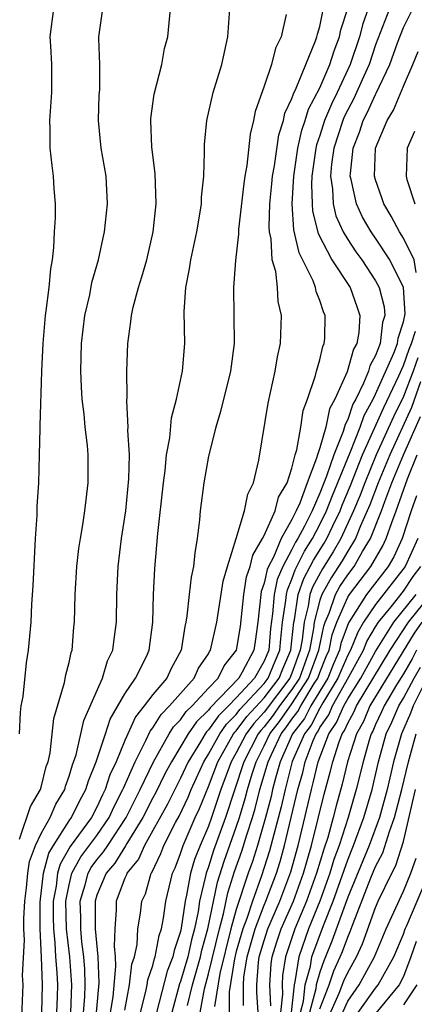
# Model space of a CAD drawing. Units: inches. Extents: x 2503408 to 2505000, y 1545000 to 1548000.
# Drawn here: x 2503933 to 2503962, y 1545142 to 1545212 of the extents above; entities that cross this region are included whole.
import ezdxf

# ---------------------------------------------------------------- set-up
doc = ezdxf.new("R2010")
doc.units = ezdxf.units.IN
doc.header["$MEASUREMENT"] = 0
doc.layers.add('LD25021545_2ft', color=43, linetype='Continuous')

msp = doc.modelspace()

# ---------------------------------------------------------------- linework, layer by layer
at = {"layer": 'LD25021545_2ft'}
for points, elevation in [([(2503935.87, 1545213), (2503935.617, 1545211), (2503935.668, 1545210.332), (2503935.731, 1545209), (2503935.741, 1545207), (2503935.597, 1545205), (2503935.619, 1545204.381), (2503935.614, 1545203), (2503935.749, 1545201.749), (2503935.858, 1545201), (2503935.902, 1545200.098), (2503935.995, 1545199), (2503936.004, 1545198.005), (2503935.928, 1545197), (2503935.882, 1545195.882), (2503935.774, 1545195), (2503935.66, 1545194.34), (2503935.538, 1545193), (2503935.332, 1545191.332), (2503935.279, 1545191), (2503935.105, 1545189), (2503935.016, 1545187), (2503934.909, 1545183.091), (2503934.887, 1545182.887), (2503934.855, 1545181), (2503934.796, 1545179), (2503934.686, 1545177.314), (2503934.679, 1545176.679), (2503934.558, 1545175), (2503934.399, 1545171.601), (2503934.295, 1545170.295), (2503934.244, 1545169), (2503934.071, 1545167), (2503933.907, 1545166.093), (2503933.667, 1545163.667), (2503933.541, 1545163), (2503933.48, 1545162.519), (2503933.425, 1545161)], 7348), ([(2503933.434, 1545153.434), (2503934.219, 1545155.781), (2503934.947, 1545157), (2503935, 1545157.179), (2503935.357, 1545158.643), (2503935.488, 1545159), (2503935.635, 1545159.635), (2503935.897, 1545162.103), (2503936.668, 1545164.668), (2503936.776, 1545165.224), (2503937, 1545166.106), (2503937.159, 1545166.842), (2503937.217, 1545167), (2503937.348, 1545168.652), (2503937.39, 1545169), (2503937.431, 1545171), (2503937.554, 1545173), (2503937.7, 1545174.3), (2503937.806, 1545175), (2503937.983, 1545175.983), (2503938.129, 1545177), (2503938.215, 1545177.785), (2503938.377, 1545179), (2503938.377, 1545181), (2503938.325, 1545181.675), (2503938.159, 1545183), (2503938.079, 1545183.921), (2503937.941, 1545185), (2503937.891, 1545185.891), (2503937.852, 1545187), (2503937.898, 1545189), (2503938.13, 1545191), (2503938.477, 1545192.477), (2503938.641, 1545193.359), (2503939.112, 1545195), (2503939.435, 1545196.565), (2503939.541, 1545197), (2503939.755, 1545199), (2503939.649, 1545201), (2503939.299, 1545203), (2503939.103, 1545205), (2503939.166, 1545206.834), (2503939.194, 1545207.194), (2503939.211, 1545209), (2503939.122, 1545210.878), (2503939.129, 1545211), (2503939.413, 1545213)], 7346), ([(2503933.546, 1545139.546), (2503933.694, 1545143), (2503933.658, 1545143.658), (2503933.792, 1545146.208), (2503933.748, 1545147), (2503933.75, 1545147.75), (2503933.824, 1545149), (2503933.944, 1545149.944), (2503934.036, 1545151), (2503934.163, 1545151.837), (2503934.589, 1545153), (2503935, 1545153.855), (2503935.631, 1545155), (2503936.053, 1545155.947), (2503936.684, 1545157), (2503936.746, 1545157.254), (2503937, 1545157.95), (2503937.233, 1545158.767), (2503937.496, 1545159.496), (2503938.049, 1545161.951), (2503939.387, 1545165), (2503939.756, 1545166.243), (2503940.14, 1545167), (2503940.224, 1545167.776), (2503940.403, 1545169), (2503940.422, 1545171), (2503940.524, 1545173), (2503940.764, 1545175), (2503941.065, 1545177), (2503941.296, 1545179.296), (2503941.326, 1545181), (2503941.225, 1545182.775), (2503941.243, 1545183), (2503941.134, 1545184.866), (2503941.164, 1545185.164), (2503941.143, 1545187), (2503941.214, 1545189), (2503941.44, 1545190.56), (2503941.469, 1545191), (2503941.592, 1545191.592), (2503941.98, 1545193), (2503942.229, 1545193.771), (2503942.575, 1545195), (2503943.041, 1545197), (2503943.248, 1545199), (2503943.176, 1545201.176), (2503942.935, 1545203.065), (2503942.855, 1545205), (2503942.863, 1545205.137), (2503943.116, 1545206.884), (2503943.651, 1545209), (2503943.855, 1545210.145), (2503944.078, 1545211), (2503944.279, 1545213)], 7344), ([(2503935.053, 1545141), (2503935.101, 1545143), (2503935.021, 1545144.979), (2503934.911, 1545147), (2503934.916, 1545148.916), (2503935.162, 1545151), (2503935.554, 1545152.446), (2503935.88, 1545153), (2503937, 1545154.756), (2503937.177, 1545155), (2503937.781, 1545156.22), (2503938.207, 1545157), (2503938.383, 1545157.617), (2503938.943, 1545159), (2503939.623, 1545161), (2503939.957, 1545162.043), (2503941, 1545163.865), (2503941.767, 1545165), (2503942.552, 1545166.552), (2503942.758, 1545167), (2503943.011, 1545169.011), (2503943.047, 1545171), (2503943.144, 1545172.856), (2503943.368, 1545175.368), (2503943.764, 1545179), (2503943.889, 1545179.889), (2503943.99, 1545181), (2503944.219, 1545182.219), (2503944.345, 1545183.655), (2503944.706, 1545185), (2503945.142, 1545187), (2503945.308, 1545189), (2503945.264, 1545191.264), (2503945.373, 1545193), (2503945.65, 1545194.35), (2503945.734, 1545195), (2503946.159, 1545197), (2503946.406, 1545198.406), (2503946.493, 1545199), (2503946.503, 1545199.497), (2503946.662, 1545201), (2503946.729, 1545202.729), (2503946.713, 1545203), (2503946.721, 1545203.279), (2503946.89, 1545205), (2503947.35, 1545207), (2503947.954, 1545209), (2503948.404, 1545211), (2503948.544, 1545213)], 7342), ([(2503938.037, 1545141), (2503938.126, 1545142.126), (2503938.158, 1545143), (2503938.123, 1545144.123), (2503938.049, 1545145), (2503937.918, 1545146.082), (2503937.836, 1545147), (2503937.835, 1545147.835), (2503937.802, 1545149), (2503938.156, 1545150.156), (2503938.364, 1545151), (2503938.588, 1545151.412), (2503939, 1545151.958), (2503939.476, 1545152.524), (2503939.769, 1545153), (2503941.087, 1545155), (2503942.093, 1545157), (2503943.068, 1545159), (2503944.186, 1545161), (2503944.497, 1545161.503), (2503945, 1545162.002), (2503945.407, 1545162.593), (2503945.837, 1545163), (2503947, 1545164.273), (2503947.691, 1545165), (2503948.124, 1545165.876), (2503949.021, 1545167), (2503949.293, 1545168.707), (2503949.537, 1545171), (2503949.745, 1545172.255), (2503950.008, 1545173), (2503950.177, 1545173.823), (2503950.892, 1545175), (2503951, 1545175.215), (2503951.787, 1545177), (2503952.031, 1545177.969), (2503952.643, 1545179), (2503953, 1545180.057), (2503953.238, 1545181), (2503953.359, 1545181.359), (2503953.644, 1545183), (2503953.804, 1545184.196), (2503954.114, 1545185), (2503954.687, 1545186.688), (2503954.757, 1545187), (2503955, 1545187.818), (2503955.217, 1545188.783), (2503955.321, 1545189), (2503955.347, 1545189.347), (2503955.388, 1545191), (2503955.265, 1545191.265), (2503955, 1545192.084), (2503954.733, 1545192.733), (2503954.684, 1545193), (2503954.509, 1545193.491), (2503953.504, 1545195.504), (2503953.14, 1545197.14), (2503953.01, 1545199), (2503953.132, 1545201), (2503953.429, 1545203), (2503953.712, 1545204.288), (2503953.954, 1545205), (2503954.194, 1545205.806), (2503955, 1545207.338), (2503955.723, 1545209), (2503956.02, 1545209.98), (2503956.416, 1545211), (2503956.509, 1545211.49), (2503957.015, 1545213.015)], 7336), ([(2503958.467, 1545213), (2503958.081, 1545211.919), (2503957.845, 1545211), (2503957.171, 1545209), (2503956.241, 1545207), (2503955.831, 1545206.169), (2503955.343, 1545205), (2503955, 1545203.911), (2503954.768, 1545203.232), (2503954.717, 1545203), (2503954.43, 1545201), (2503954.392, 1545200.392), (2503954.437, 1545199), (2503954.474, 1545198.474), (2503954.878, 1545196.878), (2503955.865, 1545195), (2503957.166, 1545193), (2503957.656, 1545191.655), (2503957.862, 1545191), (2503957.79, 1545189.79), (2503957.649, 1545189), (2503957.419, 1545188.581), (2503956.967, 1545186.967), (2503956.078, 1545185), (2503955.701, 1545184.299), (2503955.422, 1545183), (2503955, 1545181.52), (2503954.825, 1545181), (2503954.766, 1545180.766), (2503954.081, 1545179), (2503953.554, 1545177.554), (2503953.307, 1545177), (2503953, 1545176.371), (2503952.229, 1545175), (2503951.672, 1545173.672), (2503951.312, 1545173), (2503951.218, 1545172.782), (2503951, 1545171.798), (2503950.792, 1545171.208), (2503950.757, 1545171), (2503950.544, 1545169), (2503950.368, 1545167.632), (2503950.267, 1545167), (2503949.421, 1545165.421), (2503949.176, 1545165), (2503947.129, 1545162.871), (2503947, 1545162.689), (2503946.133, 1545161.867), (2503945.535, 1545161), (2503944.342, 1545159), (2503943.882, 1545158.118), (2503943.218, 1545156.783), (2503943, 1545156.399), (2503942.28, 1545155), (2503941.14, 1545153.139), (2503941.043, 1545152.957), (2503940.273, 1545151.727), (2503939.663, 1545151), (2503939, 1545149.423), (2503938.871, 1545149), (2503938.875, 1545147), (2503939.066, 1545145), (2503939.14, 1545143.14), (2503938.949, 1545141)], 7334), ([(2503959.997, 1545213), (2503959, 1545210.409), (2503958.53, 1545209), (2503958.13, 1545208.13), (2503957.441, 1545206.559), (2503957, 1545205.744), (2503956.754, 1545205.246), (2503956.652, 1545205), (2503956.012, 1545203), (2503955.847, 1545201.847), (2503955.771, 1545201), (2503955.911, 1545200.09), (2503955.949, 1545199), (2503956.152, 1545198.152), (2503956.681, 1545197), (2503957, 1545196.463), (2503957.579, 1545195.579), (2503958.003, 1545195), (2503959, 1545193.493), (2503959.266, 1545193), (2503959.623, 1545191.623), (2503959.672, 1545191), (2503959.504, 1545190.496), (2503959.322, 1545189), (2503959, 1545188.139), (2503958.597, 1545187.403), (2503958.486, 1545187), (2503958.144, 1545186.144), (2503957.572, 1545185), (2503957.367, 1545184.633), (2503957, 1545183.551), (2503956.808, 1545183.192), (2503956.673, 1545182.673), (2503955.992, 1545181), (2503955.489, 1545179.489), (2503955, 1545178.259), (2503954.438, 1545177), (2503953.902, 1545175.902), (2503953.426, 1545175), (2503953.261, 1545174.739), (2503953, 1545174.207), (2503952.353, 1545173), (2503951.943, 1545172.057), (2503951.71, 1545171), (2503951.6, 1545169.6), (2503951.458, 1545168.542), (2503951.328, 1545167), (2503951, 1545166.203), (2503950.301, 1545165), (2503949, 1545163.571), (2503948.451, 1545163), (2503947.716, 1545162.284), (2503947, 1545161.277), (2503946.858, 1545161.142), (2503946.76, 1545161), (2503946.424, 1545160.424), (2503945.541, 1545159), (2503945, 1545157.819), (2503944.057, 1545155.943), (2503942.412, 1545153), (2503941.99, 1545152.01), (2503941.153, 1545151), (2503941.12, 1545150.88), (2503941, 1545150.639), (2503940.374, 1545149), (2503940.375, 1545148.375), (2503940.281, 1545147), (2503940.231, 1545145.768), (2503940.314, 1545145), (2503940.341, 1545144.341), (2503940.129, 1545142.129), (2503939.958, 1545141)], 7332), ([(2503941, 1545141.173), (2503941.344, 1545143), (2503941.512, 1545144.488), (2503941.685, 1545145), (2503941.886, 1545145.886), (2503941.943, 1545147), (2503942.134, 1545148.134), (2503942.216, 1545149), (2503942.476, 1545149.524), (2503942.886, 1545151), (2503942.938, 1545151.062), (2503943.581, 1545152.419), (2503943.803, 1545153), (2503944.643, 1545154.642), (2503944.897, 1545155.103), (2503945.544, 1545156.456), (2503945.76, 1545157), (2503946.155, 1545157.845), (2503946.661, 1545159), (2503947, 1545159.547), (2503947.808, 1545161), (2503948.303, 1545161.697), (2503949, 1545162.376), (2503949.267, 1545162.733), (2503951, 1545164.612), (2503951.295, 1545165), (2503951.784, 1545166.216), (2503952.123, 1545167), (2503952.191, 1545167.808), (2503952.33, 1545169), (2503952.562, 1545170.562), (2503952.596, 1545171), (2503952.669, 1545171.331), (2503953, 1545172.093), (2503953.234, 1545172.766), (2503953.901, 1545174.099), (2503954.47, 1545175), (2503955, 1545176.005), (2503955.486, 1545177), (2503955.904, 1545178.096), (2503957.17, 1545181.17), (2503957.888, 1545183), (2503958.17, 1545183.83), (2503958.822, 1545185), (2503959, 1545185.356), (2503960.307, 1545188.307), (2503960.566, 1545189), (2503960.613, 1545189.387), (2503961, 1545190.549), (2503961.122, 1545191.122), (2503960.993, 1545193), (2503960.013, 1545195), (2503959, 1545196.541), (2503958.679, 1545197), (2503958.062, 1545198.062), (2503957.622, 1545199), (2503957.255, 1545200.745), (2503957.185, 1545201), (2503957.193, 1545201.193), (2503957.385, 1545203), (2503957.847, 1545204.153), (2503958.109, 1545205), (2503958.422, 1545205.578), (2503959, 1545206.865), (2503959.052, 1545206.948), (2503960.017, 1545209), (2503960.567, 1545210.567), (2503961, 1545211.665), (2503961.663, 1545213)], 7330), ([(2503952.591, 1545212.59), (2503952.218, 1545211), (2503951.818, 1545210.182), (2503951.527, 1545209), (2503951, 1545207.444), (2503950.362, 1545205.638), (2503950.245, 1545205), (2503949.997, 1545204.003), (2503949.761, 1545201.761), (2503949.621, 1545201), (2503949.54, 1545200.46), (2503949.163, 1545197.163), (2503949.163, 1545196.837), (2503948.939, 1545194.939), (2503948.797, 1545193), (2503948.844, 1545189), (2503948.595, 1545187), (2503947.873, 1545184.127), (2503947.526, 1545183), (2503947, 1545180.905), (2503946.67, 1545179), (2503946.412, 1545177), (2503946.354, 1545176.354), (2503946.192, 1545175), (2503946.016, 1545173.985), (2503945.925, 1545173), (2503945.755, 1545172.245), (2503945.612, 1545171), (2503945.462, 1545169.462), (2503945.379, 1545169), (2503945.299, 1545168.701), (2503945.05, 1545167), (2503944.319, 1545165.681), (2503944.003, 1545165), (2503943, 1545163.815), (2503942.397, 1545163), (2503941.777, 1545162.223), (2503941, 1545160.513), (2503940.367, 1545159), (2503939.931, 1545158.069), (2503939.59, 1545157), (2503939.388, 1545156.612), (2503939, 1545155.747), (2503938.605, 1545155), (2503937.084, 1545152.916), (2503936.347, 1545151.653), (2503936.17, 1545151), (2503936.06, 1545150.06), (2503935.852, 1545149), (2503935.85, 1545147.85), (2503935.872, 1545147), (2503935.983, 1545146.017), (2503936.032, 1545145), (2503936.129, 1545143.871), (2503936.164, 1545143), (2503936.144, 1545142.144), (2503936.098, 1545141)], 7340), ([(2503937.125, 1545141), (2503937.204, 1545143), (2503937.044, 1545145), (2503936.815, 1545147), (2503936.77, 1545149), (2503937, 1545150.171), (2503937.205, 1545151), (2503937.836, 1545152.164), (2503939, 1545153.716), (2503939.876, 1545155), (2503940.224, 1545155.776), (2503940.863, 1545157), (2503940.896, 1545157.104), (2503941.738, 1545159), (2503942.513, 1545160.513), (2503942.815, 1545161.185), (2503943, 1545161.417), (2503943.604, 1545162.395), (2503944.214, 1545163), (2503945.98, 1545165), (2503946.297, 1545165.703), (2503947, 1545166.742), (2503947.085, 1545166.915), (2503947.154, 1545167), (2503947.598, 1545169), (2503948.052, 1545171.948), (2503948.366, 1545173), (2503949.003, 1545175.003), (2503949.598, 1545177), (2503949.819, 1545178.181), (2503950.24, 1545179), (2503950.621, 1545180.62), (2503951.291, 1545184.709), (2503951.791, 1545187), (2503951.953, 1545188.047), (2503952.166, 1545189), (2503952.242, 1545191), (2503952.008, 1545192.008), (2503951.952, 1545193), (2503951.838, 1545194.162), (2503951.585, 1545195), (2503951.51, 1545196.49), (2503951.39, 1545197), (2503951.358, 1545197.358), (2503951.412, 1545199), (2503951.563, 1545200.436), (2503951.605, 1545201), (2503951.737, 1545201.737), (2503952.045, 1545203.955), (2503952.382, 1545205), (2503952.488, 1545205.512), (2503953, 1545206.557), (2503953.101, 1545206.899), (2503953.31, 1545207.31), (2503953.987, 1545209), (2503954.692, 1545210.692), (2503954.792, 1545211), (2503954.82, 1545211.18), (2503955, 1545211.735), (2503955.202, 1545212.798)], 7338), ([(2503961.924, 1545194.076), (2503961.772, 1545195), (2503961, 1545196.555), (2503960.718, 1545197), (2503960.127, 1545198.128), (2503959.586, 1545199), (2503959.451, 1545199.451), (2503959, 1545200.724), (2503958.925, 1545201), (2503959.004, 1545203), (2503959.822, 1545205), (2503960.279, 1545205.721), (2503961, 1545207.461), (2503961.671, 1545209), (2503962.058, 1545209.942)], 7328), ([(2503961.802, 1545204.198), (2503961.274, 1545203), (2503961.191, 1545201), (2503961.243, 1545200.757), (2503961.808, 1545199)], 7326), ([(2503942.131, 1545141), (2503942.518, 1545142.519), (2503942.609, 1545143), (2503942.649, 1545143.351), (2503943, 1545144.392), (2503943.122, 1545144.878), (2503943.171, 1545145), (2503943.463, 1545146.536), (2503943.623, 1545147), (2503943.775, 1545147.776), (2503943.945, 1545149), (2503944.424, 1545151), (2503944.61, 1545151.389), (2503945, 1545152.409), (2503945.191, 1545153), (2503946.059, 1545155), (2503946.363, 1545155.638), (2503947, 1545157.218), (2503947.671, 1545159), (2503948.811, 1545161), (2503948.89, 1545161.11), (2503949, 1545161.218), (2503949.764, 1545162.236), (2503951, 1545163.586), (2503952.074, 1545165), (2503952.339, 1545165.661), (2503952.919, 1545167), (2503953.133, 1545169), (2503953.18, 1545169.18), (2503953.454, 1545171), (2503953.853, 1545172.146), (2503954.315, 1545173), (2503954.54, 1545173.46), (2503955.316, 1545174.684), (2503955.496, 1545175), (2503955.928, 1545175.928), (2503956.451, 1545177), (2503956.603, 1545177.397), (2503957.197, 1545178.803), (2503958.068, 1545181), (2503959.589, 1545184.411), (2503960.676, 1545186.676), (2503961, 1545187.406), (2503961.405, 1545188.595), (2503961.572, 1545189), (2503961.871, 1545189.871)], 7328), ([(2503962.028, 1545187.972), (2503961.696, 1545187), (2503961, 1545185.196), (2503960.276, 1545183.724), (2503959.043, 1545181), (2503958.218, 1545179), (2503957.893, 1545178.107), (2503957.427, 1545177), (2503956.505, 1545175), (2503955.957, 1545174.043), (2503955.178, 1545172.823), (2503954.473, 1545171.527), (2503954.289, 1545171), (2503954.163, 1545170.163), (2503953.863, 1545169), (2503953.731, 1545167.731), (2503953.598, 1545167), (2503953, 1545165.349), (2503952.852, 1545165), (2503951, 1545162.553), (2503950.261, 1545161.739), (2503949.706, 1545161), (2503949, 1545159.639), (2503948.633, 1545159), (2503947.9, 1545157), (2503947.224, 1545155), (2503947, 1545154.387), (2503946.397, 1545153), (2503946.004, 1545151.996), (2503945.702, 1545151), (2503945.431, 1545149.43), (2503945.328, 1545149), (2503945.052, 1545147.052), (2503945, 1545146.822), (2503944.532, 1545145.468), (2503944.443, 1545145), (2503944.029, 1545143.971), (2503943.274, 1545141)], 7326), ([(2503962.235, 1545186.235), (2503961.589, 1545184.411), (2503960.017, 1545181), (2503959.175, 1545179), (2503958.588, 1545177.412), (2503957.925, 1545175.925), (2503957.554, 1545175), (2503957, 1545174.103), (2503956.599, 1545173.401), (2503955.808, 1545172.192), (2503955.146, 1545171), (2503955, 1545170.58), (2503954.592, 1545169), (2503954.545, 1545168.545), (2503954.264, 1545167), (2503953.536, 1545165), (2503953, 1545164.169), (2503952.113, 1545163), (2503951.653, 1545162.347), (2503951, 1545161.509), (2503950.758, 1545161.242), (2503950.576, 1545161), (2503949.541, 1545159), (2503948.236, 1545155), (2503947.376, 1545152.624), (2503947, 1545151.459), (2503946.832, 1545151), (2503946.797, 1545150.797), (2503946.37, 1545149), (2503946.266, 1545148.265), (2503946.002, 1545147), (2503945.78, 1545146.22), (2503945.513, 1545145), (2503945, 1545143.224), (2503944.936, 1545143.064), (2503944.363, 1545141)], 7324), ([(2503945.502, 1545141.502), (2503945.858, 1545143), (2503946.424, 1545145), (2503946.528, 1545145.472), (2503946.962, 1545147), (2503947.642, 1545150.358), (2503948.128, 1545151.872), (2503949, 1545154.299), (2503949.229, 1545155), (2503949.635, 1545156.365), (2503949.798, 1545157), (2503950.14, 1545158.14), (2503950.418, 1545159), (2503951, 1545160.13), (2503951.417, 1545161), (2503952.11, 1545161.889), (2503953, 1545163.143), (2503954.196, 1545165), (2503954.929, 1545167), (2503955.274, 1545168.726), (2503955.373, 1545169), (2503955.662, 1545169.662), (2503956.126, 1545171), (2503956.438, 1545171.562), (2503957, 1545172.409), (2503957.452, 1545173), (2503958.064, 1545174.064), (2503958.642, 1545175), (2503959.432, 1545177), (2503959.659, 1545177.659), (2503960.172, 1545179), (2503960.993, 1545181), (2503962.236, 1545183.764)], 7322), ([(2503946.413, 1545141), (2503946.713, 1545142.713), (2503947, 1545143.783), (2503947.789, 1545147), (2503948.092, 1545148.092), (2503948.397, 1545149.603), (2503948.881, 1545151.119), (2503949.408, 1545152.592), (2503949.757, 1545153.757), (2503950.164, 1545155), (2503950.355, 1545155.644), (2503950.703, 1545157), (2503951.289, 1545159), (2503951.523, 1545159.523), (2503952.23, 1545161), (2503952.568, 1545161.432), (2503953, 1545162.047), (2503953.412, 1545162.588), (2503953.627, 1545163), (2503954.598, 1545164.598), (2503954.857, 1545165), (2503955, 1545165.39), (2503955.464, 1545166.536), (2503955.668, 1545167), (2503955.894, 1545168.106), (2503956.22, 1545169), (2503957, 1545170.791), (2503957.13, 1545171), (2503958.66, 1545173), (2503959.524, 1545174.476), (2503959.768, 1545175), (2503960.163, 1545176.163), (2503960.489, 1545177), (2503961.282, 1545179.282), (2503961.981, 1545181)], 7320), ([(2503961.931, 1545178.07), (2503961.556, 1545177), (2503960.913, 1545175), (2503960.305, 1545173.696), (2503959.893, 1545173), (2503958.339, 1545171), (2503957.052, 1545168.948), (2503956.515, 1545167.486), (2503956.415, 1545167), (2503955.983, 1545166.017), (2503955.571, 1545165), (2503954.356, 1545163), (2503953.891, 1545162.109), (2503953.046, 1545161), (2503952.15, 1545159), (2503951.81, 1545157.81), (2503951.602, 1545157), (2503951.494, 1545156.506), (2503951.098, 1545155), (2503950.52, 1545153), (2503950.158, 1545151.842), (2503949.856, 1545151), (2503949, 1545148.405), (2503948.61, 1545147), (2503947.809, 1545143.809), (2503947.437, 1545141.437)], 7318), ([(2503962.031, 1545175), (2503961.123, 1545173), (2503959, 1545170.283), (2503958.142, 1545169), (2503957.716, 1545168.284), (2503957.202, 1545167), (2503957, 1545166.631), (2503956.502, 1545165.498), (2503956.301, 1545165), (2503955.216, 1545163.216), (2503955, 1545162.838), (2503954.37, 1545161.631), (2503953.889, 1545161), (2503953.021, 1545159.021), (2503952.5, 1545157), (2503952.23, 1545155.77), (2503951.389, 1545152.611), (2503950.814, 1545150.814), (2503950.159, 1545149), (2503949.752, 1545147.752), (2503949.466, 1545147), (2503949, 1545145.38), (2503948.869, 1545144.869), (2503948.498, 1545142.498), (2503948.498, 1545141)], 7316), ([(2503949.511, 1545141.511), (2503949.511, 1545143), (2503949.549, 1545143.549), (2503949.773, 1545145), (2503950.352, 1545147), (2503951, 1545148.703), (2503951.126, 1545149), (2503951.878, 1545151), (2503952.149, 1545151.851), (2503952.472, 1545153), (2503953.428, 1545157), (2503953.768, 1545158.232), (2503953.944, 1545159), (2503954.524, 1545160.524), (2503954.733, 1545161), (2503954.848, 1545161.152), (2503955, 1545161.442), (2503955.633, 1545162.366), (2503955.905, 1545163), (2503957.083, 1545165.083), (2503958.131, 1545167), (2503958.379, 1545167.621), (2503959, 1545168.664), (2503959.209, 1545169), (2503960.11, 1545170.11), (2503961, 1545171.241), (2503961.708, 1545172.291), (2503962.25, 1545173)], 7314), ([(2503950.566, 1545141), (2503950.48, 1545142.48), (2503950.48, 1545143), (2503950.592, 1545144.592), (2503950.655, 1545145), (2503951, 1545146.186), (2503951.261, 1545147), (2503952.115, 1545149), (2503952.909, 1545151.091), (2503953.441, 1545153), (2503953.589, 1545153.59), (2503954.394, 1545157), (2503954.526, 1545157.474), (2503954.875, 1545159), (2503955.653, 1545161), (2503956.201, 1545161.799), (2503956.716, 1545163), (2503957, 1545163.504), (2503957.94, 1545165), (2503959, 1545166.896), (2503960.313, 1545169), (2503961.907, 1545171)], 7312), ([(2503951.483, 1545141.483), (2503951.408, 1545143), (2503951.503, 1545144.497), (2503951.58, 1545145), (2503951.92, 1545146.08), (2503952.231, 1545147), (2503953.099, 1545149), (2503953.828, 1545151), (2503954.079, 1545151.921), (2503954.404, 1545153), (2503955.318, 1545156.682), (2503955.745, 1545158.256), (2503955.92, 1545159), (2503956.359, 1545160.359), (2503956.61, 1545161), (2503956.768, 1545161.232), (2503957, 1545161.772), (2503957.442, 1545162.558), (2503957.628, 1545163), (2503960.052, 1545167), (2503961.363, 1545169), (2503962.977, 1545171)], 7310), ([(2503962.324, 1545169), (2503961.777, 1545168.223), (2503958.596, 1545163), (2503958.122, 1545161.878), (2503957.629, 1545161), (2503956.983, 1545159), (2503956.604, 1545157.396), (2503956.17, 1545155.83), (2503955.962, 1545155), (2503955.561, 1545153.561), (2503955.278, 1545152.722), (2503954.769, 1545151), (2503954.043, 1545149), (2503953.203, 1545147), (2503952.533, 1545145), (2503952.33, 1545143.67), (2503952.288, 1545143), (2503952.321, 1545142.321), (2503952.186, 1545141)], 7308), ([(2503961.942, 1545167), (2503961.623, 1545166.377), (2503961, 1545165.311), (2503960.505, 1545164.505), (2503959.614, 1545163), (2503959.43, 1545162.571), (2503959, 1545161.665), (2503958.803, 1545161.198), (2503958.691, 1545161), (2503958.544, 1545160.544), (2503958.105, 1545159), (2503957.615, 1545157), (2503957.028, 1545155), (2503956.38, 1545153), (2503956.008, 1545151.992), (2503955.714, 1545151), (2503954.987, 1545149), (2503954.179, 1545147), (2503953.482, 1545145), (2503953.212, 1545143.212), (2503953.152, 1545143), (2503952.939, 1545141)], 7306), ([(2503953.607, 1545141), (2503953.822, 1545141.822), (2503953.949, 1545143), (2503954.325, 1545144.325), (2503954.427, 1545145), (2503955.252, 1545147.252), (2503955.945, 1545149), (2503957, 1545151.97), (2503957.421, 1545153), (2503958.158, 1545155), (2503958.754, 1545157), (2503959.22, 1545159), (2503959.771, 1545161), (2503960.166, 1545161.834), (2503960.667, 1545163), (2503961, 1545163.562), (2503961.765, 1545165), (2503962.22, 1545165.78)], 7304), ([(2503962.384, 1545164.384), (2503961.707, 1545163), (2503961.508, 1545162.492), (2503960.857, 1545161), (2503960.298, 1545159), (2503959.834, 1545157), (2503959.277, 1545155), (2503958.529, 1545153), (2503957, 1545149.273), (2503955.869, 1545146.131), (2503955.414, 1545145), (2503955.283, 1545144.717), (2503955, 1545143.893), (2503954.746, 1545143), (2503954.716, 1545142.716), (2503954.267, 1545141)], 7302), ([(2503955, 1545141.276), (2503955.659, 1545143), (2503956.001, 1545143.999), (2503956.465, 1545145), (2503956.619, 1545145.382), (2503957, 1545146.419), (2503957.184, 1545146.816), (2503957.387, 1545147.387), (2503958.669, 1545150.669), (2503959, 1545151.474), (2503959.529, 1545152.471), (2503959.995, 1545153.995), (2503960.368, 1545155), (2503960.897, 1545157), (2503961.356, 1545159), (2503961.514, 1545159.514), (2503961.925, 1545161)], 7300), ([(2503955.533, 1545140.467), (2503956.391, 1545142.391), (2503956.72, 1545143.28), (2503957, 1545143.885), (2503957.635, 1545145), (2503958.067, 1545145.933), (2503959, 1545148.552), (2503959.193, 1545149), (2503960.16, 1545151), (2503960.451, 1545151.549), (2503961, 1545153.278), (2503961.868, 1545157)], 7298), ([(2503956.132, 1545139.868), (2503957, 1545141.826), (2503957.825, 1545143), (2503958.928, 1545145), (2503959.764, 1545147), (2503961, 1545149.714), (2503961.532, 1545151), (2503961.91, 1545152.09)], 7296), ([(2503957.746, 1545141), (2503959, 1545142.76), (2503959.194, 1545143), (2503960.311, 1545145), (2503961, 1545146.623), (2503961.126, 1545147), (2503961.256, 1545147.257), (2503962.739, 1545150.739)], 7294), ([(2503961.904, 1545146.096), (2503961.543, 1545145), (2503961, 1545143.596), (2503960.682, 1545143), (2503959.029, 1545140.971)], 7292), ([(2503961.964, 1545143), (2503961, 1545141.568)], 7290)]:
    msp.add_lwpolyline(points, dxfattribs=dict(at, elevation=elevation))

doc.saveas('drawing.dxf')
